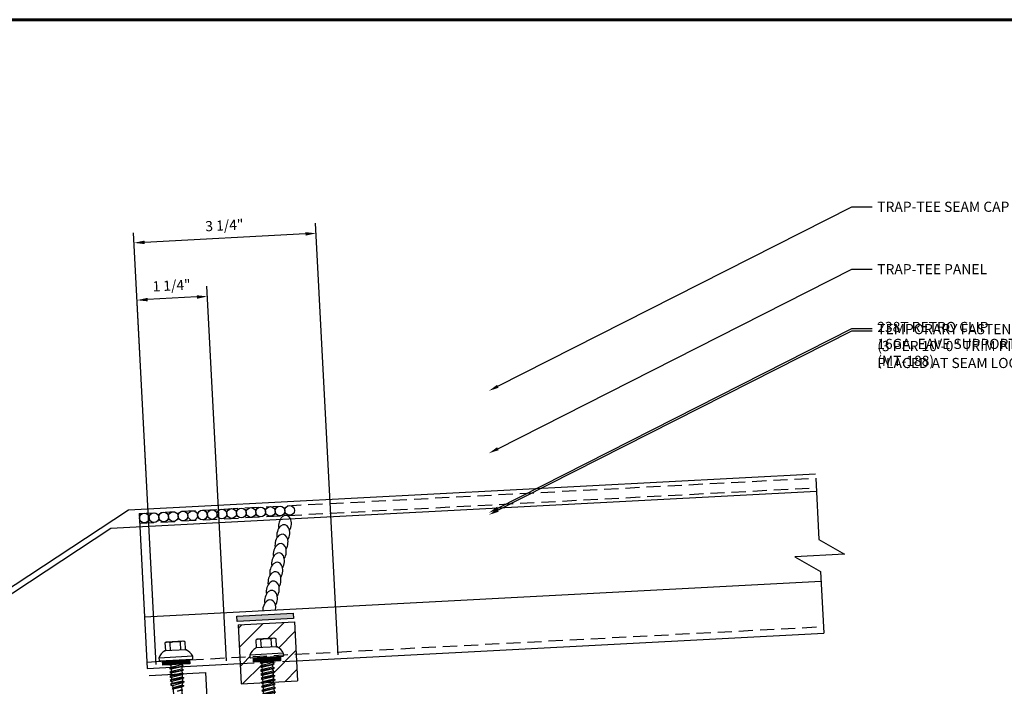
# Model space of a CAD drawing. Units: inches. Extents: x 1.8 to 46.7, y 2.2 to 36.9.
# Drawn here: x 20.5 to 37.9, y 25.1 to 36.9 of the extents above; entities that cross this region are included whole.
import ezdxf
from ezdxf import colors
from ezdxf.entities.mleader import LeaderData, LeaderLine
from ezdxf.math import Vec2, Vec3

# ---------------------------------------------------------------- set-up
doc = ezdxf.new("R2010")
doc.units = ezdxf.units.IN
doc.header["$MEASUREMENT"] = 0
doc.linetypes.add('HIDDEN', pattern=[0.375, 0.25, -0.125])
for name, color, linetype in [('ACCESSORIES', 30, 'Continuous'), ('BOARDER', 6, 'Continuous'), ('DIMENSION', 2, 'Continuous'), ('FASTENER', 1, 'Continuous'), ('SEALANT', 2, 'Continuous'), ('SHEETING', 5, 'Continuous'), ('TRIM', 3, 'Continuous')]:
    doc.layers.add(name, color=color, linetype=linetype)
doc.styles.get("Standard").update_dxf_attribs({"font": 'romans.shx'})
doc.dimstyles.get("Standard").update_dxf_attribs({"dimtxt": 0.18, "dimasz": 0.125, "dimexe": 0.18, "dimexo": 0.0625, "dimgap": 0.09, "dimtad": 1, "dimdec": 4, "dimzin": 1, "dimdsep": 46, "dimlunit": 4, "dimtxsty": 'Standard', "dimcen": 0.09, "dimclrd": 2, "dimclre": 2, "dimclrt": 1, "dimadec": 0, "dimazin": 0, "dimtfac": 1, "dimtdec": 4, "dimtofl": 0, "dimtmove": 0, "dimatfit": 3, "dimfxl": 1, "dimfrac": 2, "dimtolj": 1, "dimtzin": 0, "dimarcsym": 0})

# ---------------------------------------------------------------- blocks, each defined once
blk = doc.blocks.new('.25-14 X 1.25 TEK2 ZAC')
at = {"layer": 'FASTENER'}
for p, q in [((-0.179, 1.579), (-0.179, 1.579)), ((-0.179, 1.579), (-0.179, 1.448)), ((-0.089, 1.438), (-0.089, 1.579)), ((-0.089, 1.579), (-0.089, 1.579)), ((0.089, 1.579), (0.089, 1.579)), ((0.089, 1.579), (0.089, 1.438)), ((0.179, 1.448), (0.179, 1.579)), ((0.179, 1.579), (0.179, 1.579)), ((-0.189, 1.438), (-0.189, 1.438)), ((-0.179, 1.448), (-0.179, 1.448)), ((0.179, 1.448), (0.179, 1.448)), ((0.189, 1.438), (0.189, 1.438)), ((-0.3, 1.318), (-0.299, 1.278)), ((-0.299, 1.278), (-0.299, 1.278)), ((-0.289, 1.268), (-0.289, 1.268)), ((-0.289, 1.268), (0.289, 1.268)), ((0.289, 1.268), (0.289, 1.268)), ((0.299, 1.278), (0.3, 1.318)), ((0.299, 1.278), (0.299, 1.278)), ((-0.104, 1.188), (-0.123, 1.177)), ((-0.123, 1.177), (-0.047, 1.188)), ((-0.123, 1.177), (-0.096, 1.161)), ((-0.123, 1.105), (0.123, 1.141)), ((-0.096, 1.121), (-0.123, 1.105)), ((-0.123, 1.105), (-0.096, 1.09)), ((-0.123, 1.034), (0.123, 1.07)), ((-0.096, 1.05), (-0.123, 1.034)), ((-0.096, 1.161), (-0.096, 1.121)), ((-0.096, 1.161), (-0.096, 1.161)), ((-0.096, 1.09), (-0.096, 1.05)), ((-0.096, 1.09), (-0.096, 1.09)), ((0.096, 1.157), (0.096, 1.188)), ((0.123, 1.141), (0.096, 1.157)), ((0.123, 1.141), (0.096, 1.125)), ((0.096, 1.085), (0.096, 1.125)), ((0.123, 1.07), (0.096, 1.085)), ((0.123, 1.07), (0.096, 1.054)), ((0.096, 1.014), (0.096, 1.054)), ((0.096, 1.054), (0.096, 1.014)), ((-0.123, 1.034), (-0.096, 1.018)), ((-0.123, 0.963), (0.123, 0.998)), ((-0.096, 0.978), (-0.123, 0.963)), ((-0.123, 0.963), (-0.096, 0.947)), ((-0.096, 0.907), (-0.123, 0.891)), ((-0.123, 0.891), (-0.096, 0.876)), ((-0.096, 1.018), (-0.096, 0.978)), ((-0.096, 1.018), (-0.096, 1.018)), ((-0.096, 1.018), (-0.096, 0.978)), ((0.096, 1.014), (-0.096, 0.978)), ((-0.096, 0.947), (-0.096, 0.907)), ((-0.096, 0.947), (-0.096, 0.947)), ((-0.096, 0.947), (-0.096, 0.907)), ((-0.096, 0.876), (-0.096, 0.835)), ((-0.096, 0.876), (-0.096, 0.876)), ((-0.096, 0.876), (-0.096, 0.835)), ((0.123, 0.998), (0.096, 1.014)), ((0.123, 0.998), (0.096, 0.983)), ((0.096, 0.942), (0.096, 0.983)), ((0.096, 0.983), (0.096, 0.983)), ((0.096, 0.983), (0.096, 0.942)), ((0.096, 0.942), (0.123, 0.927)), ((0.123, 0.927), (0.096, 0.911)), ((0.096, 0.871), (0.096, 0.911)), ((0.096, 0.911), (0.096, 0.911)), ((0.096, 0.911), (0.096, 0.871)), ((-0.096, 0.835), (-0.123, 0.82)), ((-0.123, 0.82), (-0.096, 0.804)), ((-0.123, 0.748), (0.123, 0.784)), ((-0.096, 0.764), (-0.123, 0.748)), ((-0.123, 0.748), (-0.096, 0.733)), ((-0.123, 0.677), (0.123, 0.713)), ((-0.096, 0.804), (-0.096, 0.764)), ((-0.096, 0.733), (-0.096, 0.733)), ((-0.096, 0.733), (-0.096, 0.692)), ((0.096, 0.728), (-0.096, 0.692)), ((0.096, 0.871), (0.096, 0.871)), ((0.096, 0.871), (0.123, 0.855)), ((0.123, 0.855), (0.096, 0.84)), ((0.096, 0.8), (0.096, 0.84)), ((0.123, 0.784), (0.096, 0.8)), ((0.123, 0.784), (0.096, 0.768)), ((0.096, 0.768), (0.096, 0.728)), ((0.123, 0.713), (0.096, 0.728)), ((0.123, 0.713), (0.096, 0.697)), ((-0.096, 0.692), (-0.123, 0.677)), ((-0.123, 0.677), (-0.096, 0.661)), ((-0.096, 0.621), (-0.123, 0.606)), ((-0.123, 0.606), (-0.096, 0.59)), ((-0.096, 0.55), (-0.123, 0.534)), ((-0.123, 0.534), (-0.096, 0.519)), ((-0.096, 0.661), (-0.096, 0.661)), ((-0.096, 0.661), (-0.096, 0.621)), ((-0.096, 0.59), (-0.096, 0.59)), ((-0.096, 0.59), (-0.096, 0.55)), ((0.096, 0.697), (0.096, 0.697)), ((0.096, 0.697), (0.096, 0.657)), ((0.096, 0.657), (0.123, 0.641)), ((0.123, 0.641), (0.096, 0.626)), ((0.096, 0.626), (0.096, 0.626)), ((0.096, 0.626), (0.096, 0.585)), ((0.096, 0.585), (0.096, 0.585)), ((0.096, 0.585), (0.123, 0.57)), ((0.123, 0.57), (0.096, 0.554)), ((0.096, 0.554), (0.096, 0.514)), ((-0.095, 0.478), (-0.122, 0.463)), ((-0.122, 0.463), (-0.085, 0.441)), ((-0.096, 0.519), (-0.096, 0.481)), ((-0.096, 0.481), (-0.095, 0.478)), ((-0.075, 0.403), (-0.096, 0.391)), ((-0.095, 0.478), (-0.095, 0.478)), ((-0.085, 0.441), (-0.075, 0.403)), ((0, 0.338), (0.075, 0.364)), ((0.076, 0.406), (0.075, 0.403)), ((0.075, 0.403), (0.075, 0.364)), ((0.075, 0.364), (0.09, 0.356)), ((0.09, 0.356), (0.075, 0.347)), ((0.113, 0.427), (0.076, 0.406)), ((0.076, 0.406), (0.076, 0.406)), ((0.096, 0.481), (0.086, 0.443)), ((0.086, 0.443), (0.113, 0.427)), ((0.096, 0.514), (0.123, 0.498)), ((0.123, 0.498), (0.096, 0.483)), ((0.096, 0.483), (0.096, 0.481)), ((0.075, 0.347), (0, 0.338)), ((0.075, 0.347), (0.075, 0.054)), ((0, 0), (-0.075, 0.054)), ((-0.075, 0.054), (-0.075, 0.054)), ((0.075, 0.054), (0, 0)), ((0, 0), (0, 0))]:
    blk.add_line(p, q, dxfattribs=at)
for points in [[(0.173, 1.583), (0.155, 1.593), (-0.155, 1.593), (-0.155, 1.593), (-0.173, 1.583)], [(0.189, 1.438), (-0.189, 1.438)], [(0.3, 1.318), (-0.3, 1.318)], [(0.239, 1.268), (0.239, 1.188), (0.239, 1.188), (-0.239, 1.188), (-0.239, 1.188), (-0.239, 1.268)], [(0.239, 1.26), (-0.239, 1.26)], [(0.239, 1.252), (-0.239, 1.252)], [(0.239, 1.244), (-0.239, 1.244)], [(0.239, 1.236), (-0.239, 1.236)], [(0.239, 1.228), (-0.239, 1.228)], [(0.239, 1.22), (-0.239, 1.22)], [(0.239, 1.212), (-0.239, 1.212)], [(0.239, 1.204), (-0.239, 1.204)], [(0.239, 1.196), (-0.239, 1.196)], [(0.047, 1.188), (-0.096, 1.161)], [(0.096, 1.157), (-0.096, 1.121)], [(0.096, 1.125), (-0.096, 1.09)], [(0.096, 1.085), (-0.096, 1.05)], [(0.096, 1.054), (-0.096, 1.018)], [(0.123, 0.927), (-0.123, 0.891)], [(0.096, 0.983), (-0.096, 0.947)], [(0.096, 0.942), (-0.096, 0.907)], [(0.096, 0.911), (-0.096, 0.876)], [(0.123, 0.855), (-0.123, 0.82)], [(0.096, 0.871), (-0.096, 0.835)], [(0.096, 0.84), (-0.096, 0.804)], [(0.096, 0.8), (-0.096, 0.764)], [(0.096, 0.768), (-0.096, 0.733)], [(0.123, 0.641), (-0.123, 0.606)], [(0.123, 0.57), (-0.123, 0.534)], [(0.096, 0.697), (-0.096, 0.661)], [(0.096, 0.657), (-0.096, 0.621)], [(0.096, 0.626), (-0.096, 0.59)], [(0.096, 0.585), (-0.096, 0.55)], [(0.096, 0.554), (-0.096, 0.519)], [(0.123, 0.498), (-0.122, 0.463)], [(0.113, 0.427), (-0.096, 0.391), (-0.075, 0.379), (-0.075, 0.054)], [(0.096, 0.514), (-0.095, 0.478)], [(0.096, 0.483), (-0.085, 0.441)], [(0.086, 0.443), (-0.075, 0.403)], [(0.076, 0.406), (-0.075, 0.379)], [(0.09, 0.356), (0, 0.338)], [(0.06, 0.161), (0.06, 0.068), (0.04, 0.055)]]:
    blk.add_lwpolyline(points, dxfattribs=at)
blk.add_lwpolyline([(0.089, 1.579, 0.154701), (-0.089, 1.579)], format="xyb", dxfattribs=at)
for centre, radius, start, end in [((-0.134, 1.514), 0.0792, 55.6158, 124.3842), ((0.134, 1.514), 0.0792, 55.6158, 124.3842), ((-0.071, 1.217), 0.25, 118.1408, 156.3105), ((-0.189, 1.448), 0.01, 270, 360), ((0.189, 1.448), 0.01, 180, 270), ((0.071, 1.217), 0.25, 23.6895, 61.8592), ((-0.289, 1.278), 0.01, 181, 270), ((0.289, 1.278), 0.01, 270, 359), ((0.454, 0.016), 0.455, 146.5453, 182.0456), ((-0.057, 0), 0.0568, 0, 108.7569)]:
    blk.add_arc(centre, radius, start, end, dxfattribs=at)
at = {"layer": 'FASTENER', "linetype": 'ByBlock'}
blk.add_point((-0.155, 1.593), dxfattribs=at)
blk = doc.blocks.new('.25-14 X .875 LAP TEK ZAC')
at = {"layer": 'FASTENER'}
for p, q in [((-0.179, 1.186), (-0.179, 1.186)), ((-0.179, 1.186), (-0.179, 1.055)), ((-0.179, 1.055), (-0.179, 1.055)), ((-0.089, 1.045), (-0.089, 1.186)), ((-0.089, 1.186), (-0.089, 1.186)), ((0.089, 1.186), (0.089, 1.186)), ((0.089, 1.186), (0.089, 1.045)), ((0.179, 1.055), (0.179, 1.186)), ((0.179, 1.186), (0.179, 1.186)), ((0.179, 1.055), (0.179, 1.055)), ((-0.3, 0.925), (-0.299, 0.885)), ((-0.299, 0.885), (-0.299, 0.885)), ((-0.289, 0.875), (-0.289, 0.875)), ((-0.289, 0.875), (0.289, 0.875)), ((-0.189, 1.045), (-0.189, 1.045)), ((0.189, 1.045), (0.189, 1.045)), ((0.289, 0.875), (0.289, 0.875)), ((0.299, 0.885), (0.3, 0.925)), ((0.299, 0.885), (0.299, 0.885))]:
    blk.add_line(p, q, dxfattribs=at)
for points in [[(0.173, 1.19), (0.155, 1.2), (-0.155, 1.2), (-0.155, 1.2), (-0.173, 1.19)], [(0.3, 0.925), (-0.3, 0.925)], [(0.239, 0.875), (0.239, 0.795), (0.239, 0.795), (-0.239, 0.795), (-0.239, 0.795), (-0.239, 0.875)], [(0.189, 1.045), (-0.189, 1.045)], [(0.239, 0.867), (-0.239, 0.867)], [(0.239, 0.859), (-0.239, 0.859)], [(0.239, 0.851), (-0.239, 0.851)], [(0.239, 0.843), (-0.239, 0.843)], [(0.239, 0.835), (-0.239, 0.835)], [(0.239, 0.827), (-0.239, 0.827)], [(0.239, 0.819), (-0.239, 0.819)], [(0.239, 0.811), (-0.239, 0.811)], [(0.239, 0.803), (-0.239, 0.803)], [(-0.05, 0.795), (-0.096, 0.786), (-0.096, 0.746), (-0.123, 0.731), (0.123, 0.766), (0.096, 0.751), (0.096, 0.71), (-0.096, 0.675), (-0.123, 0.659), (0.123, 0.695), (0.096, 0.71)], [(-0.123, 0.731), (-0.096, 0.715), (-0.096, 0.715), (-0.096, 0.675)], [(-0.111, 0.795), (-0.096, 0.786)], [(0.096, 0.782), (-0.096, 0.746)], [(0.096, 0.751), (-0.096, 0.715)], [(0.123, 0.766), (0.096, 0.782), (0.096, 0.795)], [(-0.123, 0.659), (-0.096, 0.644), (-0.096, 0.644), (-0.096, 0.603), (-0.123, 0.588), (-0.096, 0.572), (-0.096, 0.572), (-0.096, 0.532), (-0.123, 0.516), (-0.096, 0.501), (-0.096, 0.463), (-0.095, 0.461), (-0.095, 0.461), (-0.122, 0.445), (-0.085, 0.424), (-0.075, 0.385), (-0.096, 0.374)], [(0.123, 0.623), (-0.123, 0.588)], [(0.123, 0.552), (-0.123, 0.516)], [(0.096, 0.679), (-0.096, 0.644)], [(0.096, 0.639), (-0.096, 0.603)], [(0.096, 0.608), (-0.096, 0.572)], [(0.096, 0.568), (-0.096, 0.532)], [(0.096, 0.536), (-0.096, 0.501)], [(0.123, 0.695), (0.096, 0.679), (0.096, 0.679), (0.096, 0.639), (0.123, 0.623), (0.096, 0.608), (0.096, 0.608), (0.096, 0.568), (0.096, 0.568), (0.123, 0.552), (0.096, 0.536), (0.096, 0.496), (0.123, 0.481), (0.096, 0.465), (0.096, 0.463), (0.086, 0.425), (0.113, 0.409), (0.076, 0.388), (0.076, 0.388), (0.075, 0.385), (0.075, 0.347), (0.09, 0.338), (0.075, 0.329), (0, 0.32), (0.075, 0.347)], [(0.123, 0.481), (-0.122, 0.445)], [(0.113, 0.409), (-0.096, 0.374), (-0.075, 0.362), (-0.075, 0.036)], [(0.096, 0.496), (-0.095, 0.461)], [(0.096, 0.465), (-0.085, 0.424)], [(0.086, 0.425), (-0.075, 0.385)], [(0.076, 0.388), (-0.075, 0.362)], [(0.09, 0.338), (0, 0.32)], [(0.06, 0.144), (0.06, 0.05), (0.04, 0.037)]]:
    blk.add_lwpolyline(points, dxfattribs=at)
for points in [[(0.089, 1.186, 0.154701), (-0.089, 1.186)], [(0.075, 0.329), (0.075, 0.036), (0.02, 0), (-0.02, 0), (-0.075, 0.036), (-0.075, 0.036, -0.215368), (-0.014, 0.054)]]:
    blk.add_lwpolyline(points, format="xyb", dxfattribs=at)
blk.add_lwpolyline([(0.054, 0.258), (0.054, 0.258, 0.114658), (-0.014, 0.054), (-0.014, 0.054, 0.373799), (0.02, 0), (0.075, 0.249), (0.075, 0.249, 0.845016)], format="xyb", close=True, dxfattribs=at)
for centre, radius, start, end in [((-0.189, 1.055), 0.01, 270, 360), ((-0.134, 1.121), 0.0792, 55.6158, 124.3842), ((0.134, 1.121), 0.0792, 55.6158, 124.3842), ((0.189, 1.055), 0.01, 180, 270), ((-0.071, 0.825), 0.25, 118.1408, 156.3105), ((-0.289, 0.885), 0.01, 181, 270), ((0.071, 0.825), 0.25, 23.6895, 61.8592), ((0.289, 0.885), 0.01, 270, 359)]:
    blk.add_arc(centre, radius, start, end, dxfattribs=at)
blk.add_point((-0.155, 1.2), dxfattribs=at)
blk = doc.blocks.new('*D18')
at = {"layer": 'Defpoints', "color": 0, "transparency": 16777216}
for p in [(22.582, 31.91), (22.924, 25.393), (24.172, 25.459)]:
    blk.add_point(p, dxfattribs=at)
at = {"layer": 'DIMENSION', "color": 2, "lineweight": -2, "transparency": 16777216}
for p, q in [((24.169, 25.521), (23.821, 32.155)), ((22.92, 25.456), (22.573, 32.09)), ((23.643, 31.966), (22.769, 31.92))]:
    blk.add_line(p, q, dxfattribs=at)
at = {"layer": 'DIMENSION', "color": 2, "transparency": 16777216}
for points in [[(22.768, 31.951), (22.771, 31.889), (22.582, 31.91)], [(23.641, 31.997), (23.645, 31.934), (23.83, 31.976)]]:
    blk.add_solid(points, dxfattribs=at)
at = {"layer": 'DIMENSION', "color": 1, "transparency": 16777216, "insert": (23.194, 32.17), "char_height": 0.18, "attachment_point": 5, "rotation": 3}
blk.add_mtext('\\A1;1 1/4"', dxfattribs=at)
blk = doc.blocks.new('*D20')
at = {"layer": 'Defpoints', "color": 0, "transparency": 16777216}
for p in [(22.529, 32.925), (26.148, 25.562), (22.924, 25.393)]:
    blk.add_point(p, dxfattribs=at)
at = {"layer": 'DIMENSION', "color": 2, "lineweight": -2, "transparency": 16777216}
for p, q in [((26.145, 25.625), (25.744, 33.273)), ((22.92, 25.456), (22.519, 33.104)), ((25.566, 33.084), (22.716, 32.934))]:
    blk.add_line(p, q, dxfattribs=at)
at = {"layer": 'DIMENSION', "color": 2, "transparency": 16777216}
for points in [[(25.565, 33.115), (25.568, 33.053), (25.754, 33.094)], [(22.714, 32.966), (22.718, 32.903), (22.529, 32.925)]]:
    blk.add_solid(points, dxfattribs=at)
at = {"layer": 'DIMENSION', "color": 1, "transparency": 16777216, "insert": (24.129, 33.236), "char_height": 0.18, "attachment_point": 5, "rotation": 3}
blk.add_mtext('\\A1;3 1/4"', dxfattribs=at)

msp = doc.modelspace()

# ---------------------------------------------------------------- hatches: boundary and pattern name
at = {"layer": 'ACCESSORIES'}
h = msp.add_hatch(dxfattribs=at)
h.set_pattern_fill('ANSI31', color=256, scale=2)
h.set_pattern_definition([(45, (21.7207, -218.74314), (-0.1767767, 0.1767767), [])])
h.paths.add_polyline_path([(25.37003, 26.20999), (24.3714, 26.15765), (24.40137, 25.58574), (24.58179, 25.5952), (24.57989, 25.62233, -0.16810406), (24.68448, 25.74798, 0.41421356), (24.69394, 25.75849), (24.68708, 25.88947, -0.02186752), (24.69276, 25.89343), (24.7103, 25.90455), (25.01988, 25.92078), (25.03849, 25.91155, -0.02186752), (25.04455, 25.90821), (25.05142, 25.77723, 0.41421356), (25.06193, 25.76776, -0.16810406), (25.17908, 25.65374), (25.18003, 25.62655), (25.4, 25.63808)])
h.paths.add_polyline_path([(24.64342, 25.57559), (24.59319, 25.57296, -0.4091108), (24.58269, 25.58225), (24.58179, 25.5952), (24.40137, 25.58574), (24.40739, 25.47089), (24.76204, 25.48948), (24.78251, 25.50277), (24.64761, 25.4957)])
h.paths.add_polyline_path([(25.4, 25.63808), (25.18003, 25.62655), (25.18048, 25.61358, -0.4091108), (25.17101, 25.60324), (25.12078, 25.60061), (25.12497, 25.52072), (24.98216, 25.51324), (24.9828, 25.50105), (25.40602, 25.52323)])
h.paths.add_polyline_path([(25.40602, 25.52323), (24.9828, 25.50105), (24.98379, 25.48215), (25.01157, 25.46799), (24.98542, 25.45101), (24.98753, 25.41084), (25.01531, 25.39669), (24.98916, 25.37971), (24.99126, 25.33954), (25.01904, 25.32538), (24.99289, 25.3084), (24.995, 25.26823), (25.02278, 25.25408), (24.99663, 25.2371), (24.99874, 25.19693), (25.02652, 25.18278), (25.00037, 25.1658), (25.00138, 25.14652), (25.4246, 25.1687)])
h.paths.add_polyline_path([(24.80139, 25.29384), (24.79928, 25.33401), (24.7715, 25.34816), (24.79765, 25.36514), (24.79555, 25.40531), (24.76777, 25.41946), (24.79392, 25.43645), (24.79181, 25.47661), (24.76614, 25.48969), (24.40739, 25.47089), (24.42597, 25.11636), (24.78407, 25.13513), (24.80886, 25.15123), (24.80676, 25.1914), (24.77898, 25.20555), (24.80513, 25.22253), (24.80302, 25.2627), (24.77524, 25.27686)])
at = {"layer": 'SEALANT'}
h = msp.add_hatch(color=256, dxfattribs=at)
h.dxf.hatch_style = 1
h.paths.add_polyline_path([(24.35173, 26.31402), (24.35664, 26.2204), (25.35527, 26.27273), (25.35036, 26.36636)])

# ---------------------------------------------------------------- linework, layer by layer
at = {"layer": 'ACCESSORIES'}
for p, q in [((24.3714, 26.15765), (25.37003, 26.20999)), ((25.37003, 26.20999), (25.4246, 25.1687)), ((24.3714, 26.15765), (24.42597, 25.11636)), ((24.42597, 25.11636), (25.4246, 25.1687))]:
    msp.add_line(p, q, dxfattribs=at)
at = {"layer": 'BOARDER', "lineweight": 60}
msp.add_lwpolyline([(46.66836, 36.87823), (46.66836, 2.2445), (1.84824, 2.2445), (1.84824, 36.87823)], close=True, dxfattribs=at)
at = {"layer": 'BOARDER'}
msp.add_lwpolyline([(34.60048, 28.82907), (22.43127, 28.1913), (16.88918, 24.53825), (15.89056, 24.48592), (15.89546, 24.3923), (16.91952, 24.44597), (22.11575, 27.87105), (34.61635, 28.52618)], dxfattribs=at)
at = {"layer": 'SEALANT'}
msp.add_lwpolyline([(25.35036, 26.36636), (25.35527, 26.27273), (24.35664, 26.2204), (24.35173, 26.31402)], close=True, dxfattribs=at)
for centre in [(25.11567, 28.17567), (25.28744, 28.18467), (22.71097, 28.04964), (22.88274, 28.05864), (23.0545, 28.06765), (23.22627, 28.07665), (23.39803, 28.08565), (23.5698, 28.09465), (23.74156, 28.10365), (23.91332, 28.11265), (24.08509, 28.12166), (24.25685, 28.13066), (24.42862, 28.13966), (24.60038, 28.14866), (24.77215, 28.15766), (24.94391, 28.16666)]:
    msp.add_circle(centre, 0.086, dxfattribs=at)
for centre, start_param, end_param in [((25.20334, 27.92977), 4.18879021, 8.37758041), ((25.17232, 27.76377), 4.18879021, 8.37758041), ((25.1413, 27.59778), 4.18879021, 8.37758041), ((25.11028, 27.43178), 4.18879021, 8.37758041), ((25.07926, 27.26578), 4.18879021, 8.37758041), ((25.04824, 27.09979), 4.18879021, 8.37758041), ((25.01722, 26.93379), 4.18879021, 8.37758041), ((24.9862, 26.76779), 4.18879021, 8.37758041), ((24.95518, 26.60179), 4.18879021, 8.37758041), ((24.92416, 26.4358), 4.75959768, 8.12797844), ((24.69582, 26.42383), 4.18879021, 4.28922103)]:
    msp.add_ellipse(centre, major_axis=(0.03102, 0.166), ratio=0.67038384, start_param=start_param, end_param=end_param, dxfattribs=at)
at = {"layer": 'SHEETING', "linetype": 'HIDDEN'}
for p, q in [((22.62059, 28.13102), (34.60415, 28.75905)), ((22.62959, 27.95926), (34.61315, 28.58729)), ((22.7585, 25.49964), (34.74205, 26.12767)), ((24.40739, 25.47089), (25.40602, 25.52323))]:
    msp.add_line(p, q, dxfattribs=at)
at = {"layer": 'SHEETING'}
for p, q in [((34.60415, 28.75905), (34.66127, 27.669)), ((22.62059, 28.13102), (22.76451, 25.38479)), ((34.66127, 27.669), (35.11495, 27.40894)), ((35.11495, 27.40894), (34.23726, 27.36294)), ((34.23726, 27.36294), (34.69094, 27.10287)), ((34.69094, 27.10287), (34.74807, 26.01282)), ((22.71649, 26.30126), (34.70004, 26.92929)), ((25.40602, 25.52323), (34.74807, 26.01282)), ((22.76451, 25.38479), (24.40739, 25.47089))]:
    msp.add_line(p, q, dxfattribs=at)
at = {"layer": 'TRIM'}
msp.add_lwpolyline([(22.79651, 25.26151), (23.79514, 25.31385), (24.16149, 18.32344), (19.16834, 18.06176), (17.1247, 19.90187), (16.94152, 23.39708), (15.94289, 23.34474), (15.89056, 24.34337), (16.88918, 24.39571), (16.89246, 24.33329), (16.39314, 24.30712)], dxfattribs=at)

# ---------------------------------------------------------------- block references
at = {"rotation": 2.999999999999079}
msp.add_blockref('.25-14 X .875 LAP TEK ZAC', (23.31783, 24.66181), dxfattribs=at)
at = {"layer": 'FASTENER', "rotation": 2.999999999999462}
msp.add_blockref('.25-14 X 1.25 TEK2 ZAC', (24.94845, 24.3221), dxfattribs=at)

# ---------------------------------------------------------------- dimensions: what is measured, and where the dimension line sits
at = {"layer": 'DIMENSION'}
for p1, distance, text, picture, middle in [((26.14821, 25.56212), -7.54183, '3 1/4"', '*D20', (24.12931, 33.23595)), ((24.17188, 25.45855), -6.5259, '1 1/4"', '*D18', (23.19431, 32.16963))]:
    dim = msp.add_aligned_dim(p1=p1, p2=(22.92359, 25.39313), distance=distance, text=text, dimstyle='Standard', override={"dimasz": 0.1875, "dimzin": 3, "dimtfillclr": 1}, dxfattribs=at)
    dim.commit()
    dim.dimension.update_dxf_attribs({"geometry": picture, "text_midpoint": middle})

# ---------------------------------------------------------------- leaders
ml = msp.add_multileader_mtext('Standard', dxfattribs=at)
ml.set_content('TRAP-TEE SEAM CAP', color=1)
ml.set_leader_properties(color=2)
ml.build(insert=Vec2(0, 0))
ml.multileader.update_dxf_attribs({"dogleg_length": 0.36, "arrow_head_size": 0.18})
ctx = ml.context
ctx.base_point, ctx.char_height, ctx.arrow_head_size, ctx.landing_gap_size, ctx.plane_origin = Vec3(35.60489, 33.56402), 0.18, 0.18, 0.09, Vec3(28.81341, 30.30267)
notes = []
notes.append((ctx, [(0, (1, 1, 0), (35.24489, 33.56402), (1, 0), 0.36, [(0, [(28.81341, 30.30267)], 0, [])])]))
ctx.mtext.insert, ctx.mtext.flow_direction = Vec3(35.69489, 33.65402), 5
ml = msp.add_multileader_mtext('Standard', dxfattribs=at)
ml.set_content('TRAP-TEE PANEL', color=1)
ml.set_leader_properties(color=2)
ml.build(insert=Vec2(0, 0))
ml.multileader.update_dxf_attribs({"dogleg_length": 0.36, "arrow_head_size": 0.18})
ctx = ml.context
ctx.base_point, ctx.char_height, ctx.arrow_head_size, ctx.landing_gap_size, ctx.plane_origin = Vec3(35.60489, 32.45876), 0.18, 0.18, 0.09, Vec3(28.81341, 29.19741)
notes.append((ctx, [(0, (1, 1, 0), (35.24489, 32.45876), (1, 0), 0.36, [(0, [(28.81341, 29.19741)], 0, [])])]))
ctx.mtext.insert, ctx.mtext.flow_direction = Vec3(35.69489, 32.54876), 5
ml = msp.add_multileader_mtext('Standard', dxfattribs=at)
ml.set_content('238T RETRO CLIP\\P16GA. EAVE SUPPORT\\P(MT-188)', color=1)
ml.set_leader_properties(color=2)
ml.build(insert=Vec2(0, 0))
ml.multileader.update_dxf_attribs({"dogleg_length": 0.36, "arrow_head_size": 0.18})
ctx = ml.context
ctx.base_point, ctx.char_height, ctx.arrow_head_size, ctx.landing_gap_size, ctx.plane_origin = Vec3(35.60489, 31.40514), 0.18, 0.18, 0.09, Vec3(28.81341, 28.14379)
notes.append((ctx, [(0, (1, 1, 0), (35.24489, 31.40514), (1, 0), 0.36, [(0, [(28.81341, 28.14379)], 0, [])])]))
ctx.mtext.insert, ctx.mtext.flow_direction = Vec3(35.69489, 31.52514), 5
ml = msp.add_multileader_mtext('Standard', dxfattribs=at)
ml.set_content('TEMPORARY FASTENER\\P(3 PER 10\'-0" TRIM PIECE\\PPLACED AT SEAM LOCATIONS)', color=1)
ml.set_leader_properties(color=2)
ml.build(insert=Vec2(0, 0))
ml.multileader.update_dxf_attribs({"dogleg_length": 0.36, "arrow_head_size": 0.18})
ctx = ml.context
ctx.base_point, ctx.char_height, ctx.arrow_head_size, ctx.landing_gap_size, ctx.plane_origin = Vec3(35.60489, 31.36713), 0.18, 0.18, 0.09, Vec3(28.81341, 28.10578)
notes.append((ctx, [(0, (1, 1, 0), (35.24489, 31.36713), (1, 0), 0.36, [(0, [(28.81341, 28.10578)], 0, [])])]))
ctx.mtext.insert, ctx.mtext.flow_direction = Vec3(35.69489, 31.48713), 5
for ctx, leaders in notes:
    for number, flags, end, landing, length, lines in leaders:
        leader = LeaderData()
        leader.index, (leader.has_last_leader_line, leader.has_dogleg_vector, leader.attachment_direction) = number, flags
        leader.last_leader_point, leader.dogleg_vector, leader.dogleg_length = Vec3(end), Vec3(landing), length
        for number, points, colour, breaks in lines:
            line = LeaderLine()
            line.index, line.vertices, line.color, line.breaks = number, Vec3.list(points), colors.encode_raw_color(colour), breaks
            leader.lines.append(line)
        ctx.leaders.append(leader)

doc.saveas('drawing.dxf')
